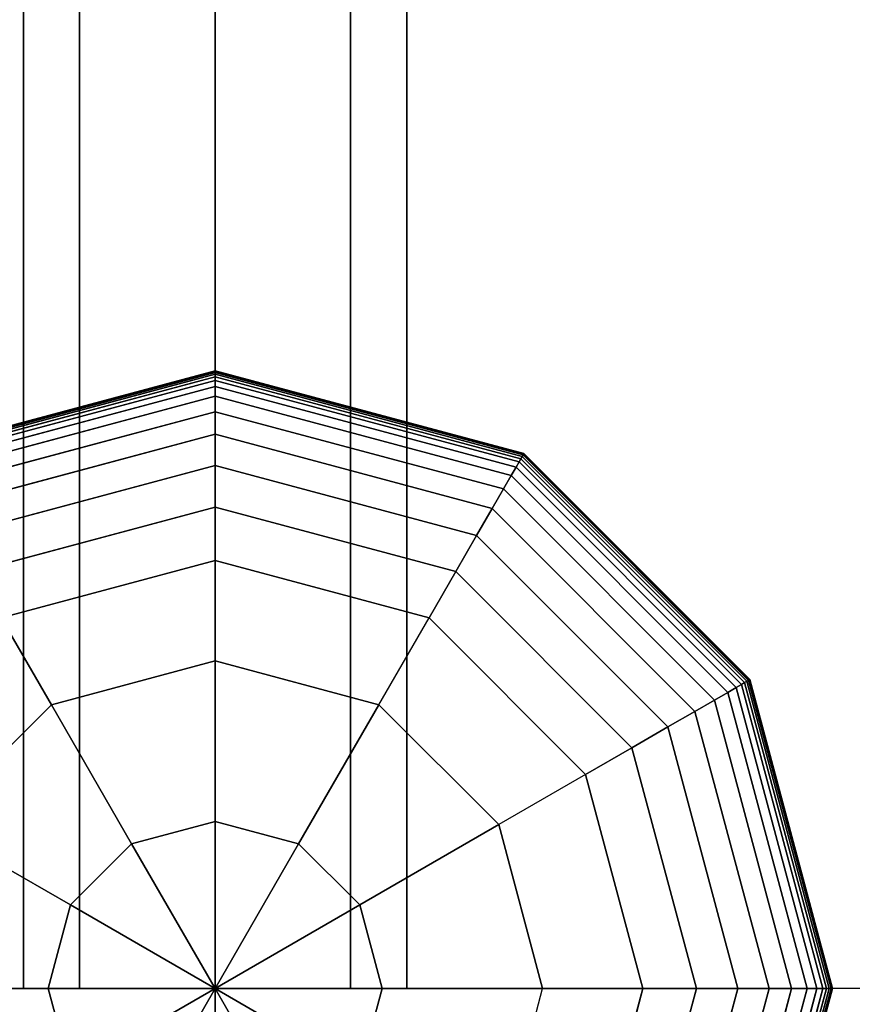
# Model space of a CAD drawing. Extents: x -6913 to 28563, y -18920 to 6235.
# Drawn here: x 3391 to 3521, y -8152 to -7998 of the extents above; entities that cross this region are included whole.
import ezdxf

# ---------------------------------------------------------------- set-up
doc = ezdxf.new("R2010")
doc.units = 0
doc.header["$LTSCALE"] = 350
doc.header["$MEASUREMENT"] = 0
doc.layers.add('LAS CONDES', color=7, linetype='CONTINUOUS')

msp = doc.modelspace()

# ---------------------------------------------------------------- linework, layer by layer
at = {"layer": 'LAS CONDES'}
for p, q in [((3391.62, -7350), (3391.62, -8150)), ((3391.62, -8150), (3391.62, -7350)), ((3400.41, -8150), (3400.41, -7350)), ((3400.41, -7350), (3400.41, -8150)), ((3400.41, -8150), (3400.41, -7350)), ((3400.41, -7350), (3400.41, -8150)), ((3421.62, -8150), (3421.62, -7350)), ((3421.62, -7350), (3421.62, -8150)), ((3421.62, -8150), (3421.62, -7350)), ((3421.62, -7350), (3421.62, -8150)), ((3442.83, -8150), (3442.83, -7350)), ((3442.83, -7350), (3442.83, -8150)), ((3442.83, -8150), (3442.83, -7350)), ((3442.83, -7350), (3442.83, -8150)), ((3451.62, -8150), (3451.62, -7350)), ((3451.62, -7350), (3451.62, -8150)), ((3373.28, -8066.27), (3421.62, -8053.31)), ((3421.62, -8053.31), (3373.28, -8066.27)), ((3373.31, -8066.32), (3421.62, -8053.37)), ((3421.62, -8053.37), (3373.31, -8066.32)), ((3373.31, -8066.32), (3421.62, -8053.37)), ((3421.62, -8053.37), (3373.31, -8066.32)), ((3373.39, -8066.47), (3421.62, -8053.55)), ((3421.62, -8053.55), (3373.39, -8066.47)), ((3373.39, -8066.47), (3421.62, -8053.55)), ((3421.62, -8053.55), (3373.39, -8066.47)), ((3421.62, -8053.31), (3421.62, -8053.37)), ((3421.62, -8053.37), (3421.62, -8053.31)), ((3421.62, -8053.37), (3421.62, -8053.31)), ((3421.62, -8053.31), (3469.96, -8066.27)), ((3469.96, -8066.27), (3421.62, -8053.31)), ((3421.62, -8053.31), (3421.62, -8053.37)), ((3421.62, -8053.37), (3421.62, -8053.55)), ((3421.62, -8053.55), (3421.62, -8053.37)), ((3421.62, -8053.55), (3421.62, -8053.37)), ((3421.62, -8053.37), (3469.94, -8066.32)), ((3469.94, -8066.32), (3421.62, -8053.37)), ((3421.62, -8053.37), (3469.94, -8066.32)), ((3469.94, -8066.32), (3421.62, -8053.37)), ((3421.62, -8053.37), (3421.62, -8053.55)), ((3421.62, -8053.55), (3421.62, -8053.84)), ((3421.62, -8053.84), (3421.62, -8053.55)), ((3421.62, -8053.84), (3421.62, -8053.55)), ((3421.62, -8053.55), (3469.85, -8066.47)), ((3469.85, -8066.47), (3421.62, -8053.55)), ((3421.62, -8053.55), (3469.85, -8066.47)), ((3469.85, -8066.47), (3421.62, -8053.55)), ((3421.62, -8053.55), (3421.62, -8053.84)), ((3373.54, -8066.72), (3421.62, -8053.84)), ((3421.62, -8053.84), (3373.54, -8066.72)), ((3373.54, -8066.72), (3421.62, -8053.84)), ((3421.62, -8053.84), (3373.54, -8066.72)), ((3373.75, -8067.08), (3421.62, -8054.25)), ((3421.62, -8054.25), (3373.75, -8067.08)), ((3373.75, -8067.08), (3421.62, -8054.25)), ((3421.62, -8054.25), (3373.75, -8067.08)), ((3374.03, -8067.57), (3421.62, -8054.82)), ((3421.62, -8054.82), (3374.03, -8067.57)), ((3374.03, -8067.57), (3421.62, -8054.82)), ((3421.62, -8054.82), (3374.03, -8067.57)), ((3421.62, -8053.84), (3421.62, -8054.25)), ((3421.62, -8054.25), (3421.62, -8053.84)), ((3421.62, -8054.25), (3421.62, -8053.84)), ((3421.62, -8053.84), (3469.7, -8066.72)), ((3469.7, -8066.72), (3421.62, -8053.84)), ((3421.62, -8053.84), (3469.7, -8066.72)), ((3469.7, -8066.72), (3421.62, -8053.84)), ((3421.62, -8053.84), (3421.62, -8054.25)), ((3421.62, -8054.25), (3421.62, -8054.82)), ((3421.62, -8054.82), (3421.62, -8054.25)), ((3421.62, -8054.82), (3421.62, -8054.25)), ((3421.62, -8054.25), (3469.5, -8067.08)), ((3469.5, -8067.08), (3421.62, -8054.25)), ((3421.62, -8054.25), (3469.5, -8067.08)), ((3469.5, -8067.08), (3421.62, -8054.25)), ((3421.62, -8054.25), (3421.62, -8054.82)), ((3421.62, -8054.82), (3421.62, -8055.75)), ((3421.62, -8055.75), (3421.62, -8054.82)), ((3421.62, -8055.75), (3421.62, -8054.82)), ((3421.62, -8054.82), (3469.21, -8067.57)), ((3469.21, -8067.57), (3421.62, -8054.82)), ((3421.62, -8054.82), (3469.21, -8067.57)), ((3469.21, -8067.57), (3421.62, -8054.82)), ((3421.62, -8054.82), (3421.62, -8055.75)), ((3374.5, -8068.38), (3421.62, -8055.75)), ((3421.62, -8055.75), (3374.5, -8068.38)), ((3374.5, -8068.38), (3421.62, -8055.75)), ((3421.62, -8055.75), (3374.5, -8068.38)), ((3421.62, -8055.75), (3421.62, -8057.3)), ((3421.62, -8057.3), (3421.62, -8055.75)), ((3421.62, -8057.3), (3421.62, -8055.75)), ((3421.62, -8055.75), (3468.74, -8068.38)), ((3468.74, -8068.38), (3421.62, -8055.75)), ((3421.62, -8055.75), (3468.74, -8068.38)), ((3468.74, -8068.38), (3421.62, -8055.75)), ((3421.62, -8055.75), (3421.62, -8057.3)), ((3375.27, -8069.72), (3421.62, -8057.3)), ((3421.62, -8057.3), (3375.27, -8069.72)), ((3375.27, -8069.72), (3421.62, -8057.3)), ((3421.62, -8057.3), (3375.27, -8069.72)), ((3421.62, -8057.3), (3421.62, -8059.72)), ((3421.62, -8059.72), (3421.62, -8057.3)), ((3421.62, -8059.72), (3421.62, -8057.3)), ((3421.62, -8057.3), (3467.97, -8069.72)), ((3467.97, -8069.72), (3421.62, -8057.3)), ((3421.62, -8057.3), (3467.97, -8069.72)), ((3467.97, -8069.72), (3421.62, -8057.3)), ((3421.62, -8057.3), (3421.62, -8059.72)), ((3376.48, -8071.81), (3421.62, -8059.72)), ((3421.62, -8059.72), (3376.48, -8071.81)), ((3376.48, -8071.81), (3421.62, -8059.72)), ((3421.62, -8059.72), (3376.48, -8071.81)), ((3421.62, -8059.72), (3421.62, -8063.25)), ((3421.62, -8063.25), (3421.62, -8059.72)), ((3421.62, -8063.25), (3421.62, -8059.72)), ((3421.62, -8059.72), (3466.76, -8071.81)), ((3466.76, -8071.81), (3421.62, -8059.72)), ((3421.62, -8059.72), (3466.76, -8071.81)), ((3466.76, -8071.81), (3421.62, -8059.72)), ((3421.62, -8059.72), (3421.62, -8063.25)), ((3378.24, -8074.87), (3421.62, -8063.25)), ((3421.62, -8063.25), (3378.24, -8074.87)), ((3378.24, -8074.87), (3421.62, -8063.25)), ((3421.62, -8063.25), (3378.24, -8074.87)), ((3421.62, -8063.25), (3421.62, -8068.14)), ((3421.62, -8068.14), (3421.62, -8063.25)), ((3421.62, -8068.14), (3421.62, -8063.25)), ((3421.62, -8063.25), (3465, -8074.87)), ((3465, -8074.87), (3421.62, -8063.25)), ((3421.62, -8063.25), (3465, -8074.87)), ((3465, -8074.87), (3421.62, -8063.25)), ((3421.62, -8063.25), (3421.62, -8068.14)), ((3469.21, -8067.57), (3468.74, -8068.38)), ((3468.74, -8068.38), (3469.21, -8067.57)), ((3468.74, -8068.38), (3469.21, -8067.57)), ((3469.21, -8067.57), (3468.74, -8068.38)), ((3469.5, -8067.08), (3469.21, -8067.57)), ((3469.21, -8067.57), (3469.5, -8067.08)), ((3469.21, -8067.57), (3469.5, -8067.08)), ((3469.5, -8067.08), (3469.21, -8067.57)), ((3469.21, -8067.57), (3504.05, -8102.41)), ((3504.05, -8102.41), (3469.21, -8067.57)), ((3469.21, -8067.57), (3504.05, -8102.41)), ((3504.05, -8102.41), (3469.21, -8067.57)), ((3469.7, -8066.72), (3469.5, -8067.08)), ((3469.5, -8067.08), (3469.7, -8066.72)), ((3469.5, -8067.08), (3469.7, -8066.72)), ((3469.7, -8066.72), (3469.5, -8067.08)), ((3469.5, -8067.08), (3504.54, -8102.12)), ((3504.54, -8102.12), (3469.5, -8067.08)), ((3469.5, -8067.08), (3504.54, -8102.12)), ((3504.54, -8102.12), (3469.5, -8067.08)), ((3469.85, -8066.47), (3469.7, -8066.72)), ((3469.7, -8066.72), (3469.85, -8066.47)), ((3469.7, -8066.72), (3469.85, -8066.47)), ((3469.85, -8066.47), (3469.7, -8066.72)), ((3469.7, -8066.72), (3504.9, -8101.92)), ((3504.9, -8101.92), (3469.7, -8066.72)), ((3469.7, -8066.72), (3504.9, -8101.92)), ((3504.9, -8101.92), (3469.7, -8066.72)), ((3469.94, -8066.32), (3469.85, -8066.47)), ((3469.85, -8066.47), (3469.94, -8066.32)), ((3469.85, -8066.47), (3469.94, -8066.32)), ((3469.94, -8066.32), (3469.85, -8066.47)), ((3469.85, -8066.47), (3505.15, -8101.77)), ((3505.15, -8101.77), (3469.85, -8066.47)), ((3469.85, -8066.47), (3505.15, -8101.77)), ((3505.15, -8101.77), (3469.85, -8066.47)), ((3469.96, -8066.27), (3469.94, -8066.32)), ((3469.94, -8066.32), (3469.96, -8066.27)), ((3469.94, -8066.32), (3469.96, -8066.27)), ((3469.96, -8066.27), (3469.94, -8066.32)), ((3469.94, -8066.32), (3505.3, -8101.69)), ((3505.3, -8101.69), (3469.94, -8066.32)), ((3469.94, -8066.32), (3505.3, -8101.69)), ((3505.3, -8101.69), (3469.94, -8066.32)), ((3469.96, -8066.27), (3505.35, -8101.66)), ((3505.35, -8101.66), (3469.96, -8066.27)), ((3380.69, -8079.1), (3421.62, -8068.14)), ((3421.62, -8068.14), (3380.69, -8079.1)), ((3380.69, -8079.1), (3421.62, -8068.14)), ((3421.62, -8068.14), (3380.69, -8079.1)), ((3421.62, -8068.14), (3421.62, -8074.64)), ((3421.62, -8074.64), (3421.62, -8068.14)), ((3421.62, -8074.64), (3421.62, -8068.14)), ((3421.62, -8068.14), (3462.55, -8079.1)), ((3462.55, -8079.1), (3421.62, -8068.14)), ((3421.62, -8068.14), (3462.55, -8079.1)), ((3462.55, -8079.1), (3421.62, -8068.14)), ((3421.62, -8068.14), (3421.62, -8074.64)), ((3468.74, -8068.38), (3467.97, -8069.72)), ((3467.97, -8069.72), (3468.74, -8068.38)), ((3467.97, -8069.72), (3468.74, -8068.38)), ((3468.74, -8068.38), (3467.97, -8069.72)), ((3468.74, -8068.38), (3503.24, -8102.88)), ((3503.24, -8102.88), (3468.74, -8068.38)), ((3468.74, -8068.38), (3503.24, -8102.88)), ((3503.24, -8102.88), (3468.74, -8068.38)), ((3467.97, -8069.72), (3466.76, -8071.81)), ((3466.76, -8071.81), (3467.97, -8069.72)), ((3466.76, -8071.81), (3467.97, -8069.72)), ((3467.97, -8069.72), (3466.76, -8071.81)), ((3467.97, -8069.72), (3501.9, -8103.65)), ((3501.9, -8103.65), (3467.97, -8069.72)), ((3467.97, -8069.72), (3501.9, -8103.65)), ((3501.9, -8103.65), (3467.97, -8069.72)), ((3466.76, -8071.81), (3465, -8074.87)), ((3465, -8074.87), (3466.76, -8071.81)), ((3465, -8074.87), (3466.76, -8071.81)), ((3466.76, -8071.81), (3465, -8074.87)), ((3466.76, -8071.81), (3499.81, -8104.86)), ((3499.81, -8104.86), (3466.76, -8071.81)), ((3466.76, -8071.81), (3499.81, -8104.86)), ((3499.81, -8104.86), (3466.76, -8071.81)), ((3383.94, -8084.73), (3421.62, -8074.64)), ((3421.62, -8074.64), (3383.94, -8084.73)), ((3383.94, -8084.73), (3421.62, -8074.64)), ((3421.62, -8074.64), (3383.94, -8084.73)), ((3421.62, -8074.64), (3421.62, -8083)), ((3421.62, -8083), (3421.62, -8074.64)), ((3421.62, -8083), (3421.62, -8074.64)), ((3421.62, -8074.64), (3459.3, -8084.73)), ((3459.3, -8084.73), (3421.62, -8074.64)), ((3421.62, -8074.64), (3459.3, -8084.73)), ((3459.3, -8084.73), (3421.62, -8074.64)), ((3421.62, -8074.64), (3421.62, -8083)), ((3465, -8074.87), (3462.55, -8079.1)), ((3462.55, -8079.1), (3465, -8074.87)), ((3462.55, -8079.1), (3465, -8074.87)), ((3465, -8074.87), (3462.55, -8079.1)), ((3465, -8074.87), (3496.75, -8106.62)), ((3496.75, -8106.62), (3465, -8074.87)), ((3465, -8074.87), (3496.75, -8106.62)), ((3496.75, -8106.62), (3465, -8074.87)), ((3462.55, -8079.1), (3459.3, -8084.73)), ((3459.3, -8084.73), (3462.55, -8079.1)), ((3459.3, -8084.73), (3462.55, -8079.1)), ((3462.55, -8079.1), (3459.3, -8084.73)), ((3462.55, -8079.1), (3492.52, -8109.07)), ((3492.52, -8109.07), (3462.55, -8079.1)), ((3462.55, -8079.1), (3492.52, -8109.07)), ((3492.52, -8109.07), (3462.55, -8079.1)), ((3421.62, -8083), (3388.12, -8091.98)), ((3388.12, -8091.98), (3421.62, -8083)), ((3421.62, -8083), (3388.12, -8091.98)), ((3455.12, -8091.98), (3421.62, -8083)), ((3421.62, -8083), (3455.12, -8091.98)), ((3455.12, -8091.98), (3421.62, -8083)), ((3421.62, -8083), (3421.62, -8098.72)), ((3421.62, -8098.72), (3421.62, -8083)), ((3459.3, -8084.73), (3455.12, -8091.98)), ((3455.12, -8091.98), (3459.3, -8084.73)), ((3455.12, -8091.98), (3459.3, -8084.73)), ((3459.3, -8084.73), (3455.12, -8091.98)), ((3459.3, -8084.73), (3486.89, -8112.32)), ((3486.89, -8112.32), (3459.3, -8084.73)), ((3459.3, -8084.73), (3486.89, -8112.32)), ((3486.89, -8112.32), (3459.3, -8084.73)), ((3395.98, -8105.59), (3388.12, -8091.98)), ((3388.12, -8091.98), (3395.98, -8105.59)), ((3447.26, -8105.59), (3455.12, -8091.98)), ((3447.26, -8105.59), (3455.12, -8091.98)), ((3479.64, -8116.5), (3455.12, -8091.98)), ((3455.12, -8091.98), (3479.64, -8116.5)), ((3455.12, -8091.98), (3479.64, -8116.5)), ((3421.62, -8098.72), (3395.98, -8105.59)), ((3395.98, -8105.59), (3421.62, -8098.72)), ((3447.26, -8105.59), (3421.62, -8098.72)), ((3421.62, -8098.72), (3421.62, -8123.86)), ((3421.62, -8098.72), (3447.26, -8105.59)), ((3421.62, -8123.86), (3421.62, -8098.72)), ((3503.24, -8102.88), (3501.9, -8103.65)), ((3501.9, -8103.65), (3503.24, -8102.88)), ((3501.9, -8103.65), (3503.24, -8102.88)), ((3503.24, -8102.88), (3501.9, -8103.65)), ((3504.05, -8102.41), (3503.24, -8102.88)), ((3503.24, -8102.88), (3504.05, -8102.41)), ((3503.24, -8102.88), (3504.05, -8102.41)), ((3504.05, -8102.41), (3503.24, -8102.88)), ((3503.24, -8102.88), (3515.87, -8150)), ((3515.87, -8150), (3503.24, -8102.88)), ((3503.24, -8102.88), (3515.87, -8150)), ((3515.87, -8150), (3503.24, -8102.88)), ((3504.54, -8102.12), (3504.05, -8102.41)), ((3504.05, -8102.41), (3504.54, -8102.12)), ((3504.05, -8102.41), (3504.54, -8102.12)), ((3504.54, -8102.12), (3504.05, -8102.41)), ((3504.05, -8102.41), (3516.8, -8150)), ((3516.8, -8150), (3504.05, -8102.41)), ((3504.05, -8102.41), (3516.8, -8150)), ((3516.8, -8150), (3504.05, -8102.41)), ((3504.9, -8101.92), (3504.54, -8102.12)), ((3504.54, -8102.12), (3504.9, -8101.92)), ((3504.54, -8102.12), (3504.9, -8101.92)), ((3504.9, -8101.92), (3504.54, -8102.12)), ((3504.54, -8102.12), (3517.37, -8150)), ((3517.37, -8150), (3504.54, -8102.12)), ((3504.54, -8102.12), (3517.37, -8150)), ((3517.37, -8150), (3504.54, -8102.12)), ((3505.15, -8101.77), (3504.9, -8101.92)), ((3504.9, -8101.92), (3505.15, -8101.77)), ((3504.9, -8101.92), (3505.15, -8101.77)), ((3505.15, -8101.77), (3504.9, -8101.92)), ((3504.9, -8101.92), (3517.78, -8150)), ((3517.78, -8150), (3504.9, -8101.92)), ((3504.9, -8101.92), (3517.78, -8150)), ((3517.78, -8150), (3504.9, -8101.92)), ((3505.3, -8101.69), (3505.15, -8101.77)), ((3505.15, -8101.77), (3505.3, -8101.69)), ((3505.15, -8101.77), (3505.3, -8101.69)), ((3505.3, -8101.69), (3505.15, -8101.77)), ((3505.15, -8101.77), (3518.07, -8150)), ((3518.07, -8150), (3505.15, -8101.77)), ((3505.15, -8101.77), (3518.07, -8150)), ((3518.07, -8150), (3505.15, -8101.77)), ((3505.35, -8101.66), (3505.3, -8101.69)), ((3505.3, -8101.69), (3505.35, -8101.66)), ((3505.3, -8101.69), (3505.35, -8101.66)), ((3505.35, -8101.66), (3505.3, -8101.69)), ((3505.3, -8101.69), (3518.25, -8150)), ((3518.25, -8150), (3505.3, -8101.69)), ((3505.3, -8101.69), (3518.25, -8150)), ((3518.25, -8150), (3505.3, -8101.69)), ((3505.35, -8101.66), (3518.31, -8150)), ((3518.31, -8150), (3505.35, -8101.66)), ((3501.9, -8103.65), (3499.81, -8104.86)), ((3499.81, -8104.86), (3501.9, -8103.65)), ((3499.81, -8104.86), (3501.9, -8103.65)), ((3501.9, -8103.65), (3499.81, -8104.86)), ((3501.9, -8103.65), (3514.32, -8150)), ((3514.32, -8150), (3501.9, -8103.65)), ((3501.9, -8103.65), (3514.32, -8150)), ((3514.32, -8150), (3501.9, -8103.65)), ((3377.21, -8124.36), (3395.98, -8105.59)), ((3395.98, -8105.59), (3377.21, -8124.36)), ((3408.55, -8127.36), (3395.98, -8105.59)), ((3395.98, -8105.59), (3408.55, -8127.36)), ((3434.69, -8127.36), (3447.26, -8105.59)), ((3447.26, -8105.59), (3434.69, -8127.36)), ((3466.03, -8124.36), (3447.26, -8105.59)), ((3466.03, -8124.36), (3447.26, -8105.59)), ((3499.81, -8104.86), (3496.75, -8106.62)), ((3496.75, -8106.62), (3499.81, -8104.86)), ((3496.75, -8106.62), (3499.81, -8104.86)), ((3499.81, -8104.86), (3496.75, -8106.62)), ((3499.81, -8104.86), (3511.9, -8150)), ((3511.9, -8150), (3499.81, -8104.86)), ((3499.81, -8104.86), (3511.9, -8150)), ((3511.9, -8150), (3499.81, -8104.86)), ((3496.75, -8106.62), (3492.52, -8109.07)), ((3492.52, -8109.07), (3496.75, -8106.62)), ((3492.52, -8109.07), (3496.75, -8106.62)), ((3496.75, -8106.62), (3492.52, -8109.07)), ((3496.75, -8106.62), (3508.37, -8150)), ((3508.37, -8150), (3496.75, -8106.62)), ((3496.75, -8106.62), (3508.37, -8150)), ((3508.37, -8150), (3496.75, -8106.62)), ((3492.52, -8109.07), (3486.89, -8112.32)), ((3486.89, -8112.32), (3492.52, -8109.07)), ((3486.89, -8112.32), (3492.52, -8109.07)), ((3492.52, -8109.07), (3486.89, -8112.32)), ((3492.52, -8109.07), (3503.48, -8150)), ((3503.48, -8150), (3492.52, -8109.07)), ((3492.52, -8109.07), (3503.48, -8150)), ((3503.48, -8150), (3492.52, -8109.07)), ((3486.89, -8112.32), (3479.64, -8116.5)), ((3479.64, -8116.5), (3486.89, -8112.32)), ((3479.64, -8116.5), (3486.89, -8112.32)), ((3486.89, -8112.32), (3479.64, -8116.5)), ((3486.89, -8112.32), (3496.98, -8150)), ((3496.98, -8150), (3486.89, -8112.32)), ((3486.89, -8112.32), (3496.98, -8150)), ((3496.98, -8150), (3486.89, -8112.32)), ((3479.64, -8116.5), (3466.03, -8124.36)), ((3479.64, -8116.5), (3466.03, -8124.36)), ((3488.62, -8150), (3479.64, -8116.5)), ((3479.64, -8116.5), (3488.62, -8150)), ((3488.62, -8150), (3479.64, -8116.5)), ((3398.98, -8136.93), (3377.21, -8124.36)), ((3377.21, -8124.36), (3398.98, -8136.93)), ((3421.62, -8123.86), (3408.55, -8127.36)), ((3408.55, -8127.36), (3421.62, -8123.86)), ((3421.62, -8123.86), (3434.69, -8127.36)), ((3434.69, -8127.36), (3421.62, -8123.86)), ((3421.62, -8123.86), (3421.62, -8150)), ((3421.62, -8150), (3421.62, -8123.86)), ((3444.26, -8136.93), (3466.03, -8124.36)), ((3466.03, -8124.36), (3444.26, -8136.93)), ((3472.9, -8150), (3466.03, -8124.36)), ((3466.03, -8124.36), (3472.9, -8150)), ((3398.98, -8136.93), (3408.55, -8127.36)), ((3408.55, -8127.36), (3398.98, -8136.93)), ((3408.55, -8127.36), (3421.62, -8150)), ((3421.62, -8150), (3408.55, -8127.36)), ((3421.62, -8150), (3434.69, -8127.36)), ((3434.69, -8127.36), (3421.62, -8150)), ((3434.69, -8127.36), (3444.26, -8136.93)), ((3444.26, -8136.93), (3434.69, -8127.36)), ((3395.48, -8150), (3398.98, -8136.93)), ((3398.98, -8136.93), (3395.48, -8150)), ((3398.98, -8136.93), (3421.62, -8150)), ((3421.62, -8150), (3398.98, -8136.93)), ((3421.62, -8150), (3444.26, -8136.93)), ((3444.26, -8136.93), (3421.62, -8150)), ((3447.76, -8150), (3444.26, -8136.93)), ((3444.26, -8136.93), (3447.76, -8150)), ((3395.48, -8150), (3370.34, -8150)), ((3370.34, -8150), (3395.48, -8150)), ((3391.62, -8150), (3400.41, -8150)), ((3400.41, -8150), (3391.62, -8150)), ((3398.98, -8163.07), (3395.48, -8150)), ((3421.62, -8150), (3395.48, -8150)), ((3395.48, -8150), (3398.98, -8163.07)), ((3395.48, -8150), (3421.62, -8150)), ((3421.62, -8150), (3398.98, -8163.07)), ((3398.98, -8163.07), (3421.62, -8150)), ((3400.41, -8150), (3421.62, -8150)), ((3421.62, -8150), (3400.41, -8150)), ((3421.62, -8150), (3408.55, -8172.64)), ((3408.55, -8172.64), (3421.62, -8150)), ((3682.08, -8150), (3421.62, -8150)), ((3682.08, -8150), (3421.62, -8150)), ((3682.08, -8150), (3421.62, -8150)), ((3421.62, -8150), (3421.62, -8176.14)), ((3434.69, -8172.64), (3421.62, -8150)), ((3421.62, -8150), (3421.62, -8150)), ((3421.62, -8176.14), (3421.62, -8150)), ((3421.62, -8150), (3421.62, -8150)), ((3421.62, -8150), (3444.26, -8163.07)), ((3447.76, -8150), (3421.62, -8150)), ((3421.62, -8150), (3421.62, -8150)), ((3421.62, -8150), (3434.69, -8172.64)), ((3444.26, -8163.07), (3421.62, -8150)), ((3421.62, -8150), (3421.62, -8150)), ((3421.62, -8150), (3421.62, -8150)), ((3421.62, -8150), (3421.62, -8150)), ((3421.62, -8150), (3447.76, -8150)), ((3421.62, -8150), (3421.62, -8150)), ((3421.62, -8150), (3421.62, -8150)), ((3421.62, -8150), (3421.62, -8150)), ((3421.62, -8150), (3421.62, -8150)), ((3421.62, -8150), (3421.62, -8150)), ((3421.62, -8150), (3421.62, -8150)), ((3421.62, -8150), (3442.83, -8150)), ((3442.83, -8150), (3421.62, -8150)), ((3442.83, -8150), (3451.62, -8150)), ((3451.62, -8150), (3442.83, -8150)), ((3447.76, -8150), (3444.26, -8163.07)), ((3444.26, -8163.07), (3447.76, -8150)), ((3472.9, -8150), (3447.76, -8150)), ((3447.76, -8150), (3472.9, -8150)), ((3466.03, -8175.64), (3472.9, -8150)), ((3466.03, -8175.64), (3472.9, -8150)), ((3472.9, -8150), (3488.62, -8150)), ((3472.9, -8150), (3488.62, -8150)), ((3479.64, -8183.5), (3488.62, -8150)), ((3488.62, -8150), (3479.64, -8183.5)), ((3488.62, -8150), (3479.64, -8183.5)), ((3496.98, -8150), (3486.89, -8187.68)), ((3486.89, -8187.68), (3496.98, -8150)), ((3496.98, -8150), (3486.89, -8187.68)), ((3486.89, -8187.68), (3496.98, -8150)), ((3496.98, -8150), (3488.62, -8150)), ((3488.62, -8150), (3496.98, -8150)), ((3488.62, -8150), (3496.98, -8150)), ((3496.98, -8150), (3488.62, -8150)), ((3503.48, -8150), (3492.52, -8190.93)), ((3492.52, -8190.93), (3503.48, -8150)), ((3503.48, -8150), (3492.52, -8190.93)), ((3492.52, -8190.93), (3503.48, -8150)), ((3508.37, -8150), (3496.75, -8193.38)), ((3496.75, -8193.38), (3508.37, -8150)), ((3508.37, -8150), (3496.75, -8193.38)), ((3496.75, -8193.38), (3508.37, -8150)), ((3503.48, -8150), (3496.98, -8150)), ((3496.98, -8150), (3503.48, -8150)), ((3496.98, -8150), (3503.48, -8150)), ((3503.48, -8150), (3496.98, -8150)), ((3511.9, -8150), (3499.81, -8195.14)), ((3499.81, -8195.14), (3511.9, -8150)), ((3511.9, -8150), (3499.81, -8195.14)), ((3499.81, -8195.14), (3511.9, -8150)), ((3514.32, -8150), (3501.9, -8196.35)), ((3501.9, -8196.35), (3514.32, -8150)), ((3514.32, -8150), (3501.9, -8196.35)), ((3501.9, -8196.35), (3514.32, -8150)), ((3515.87, -8150), (3503.24, -8197.12)), ((3503.24, -8197.12), (3515.87, -8150)), ((3515.87, -8150), (3503.24, -8197.12)), ((3503.24, -8197.12), (3515.87, -8150)), ((3508.37, -8150), (3503.48, -8150)), ((3503.48, -8150), (3508.37, -8150)), ((3503.48, -8150), (3508.37, -8150)), ((3508.37, -8150), (3503.48, -8150)), ((3516.8, -8150), (3504.05, -8197.59)), ((3504.05, -8197.59), (3516.8, -8150)), ((3516.8, -8150), (3504.05, -8197.59)), ((3504.05, -8197.59), (3516.8, -8150)), ((3517.37, -8150), (3504.54, -8197.87)), ((3504.54, -8197.87), (3517.37, -8150)), ((3517.37, -8150), (3504.54, -8197.87)), ((3504.54, -8197.87), (3517.37, -8150)), ((3517.78, -8150), (3504.9, -8198.08)), ((3504.9, -8198.08), (3517.78, -8150)), ((3517.78, -8150), (3504.9, -8198.08)), ((3504.9, -8198.08), (3517.78, -8150)), ((3518.07, -8150), (3505.15, -8198.23)), ((3505.15, -8198.23), (3518.07, -8150)), ((3518.07, -8150), (3505.15, -8198.23)), ((3505.15, -8198.23), (3518.07, -8150)), ((3518.25, -8150), (3505.3, -8198.31)), ((3505.3, -8198.31), (3518.25, -8150)), ((3518.25, -8150), (3505.3, -8198.31)), ((3505.3, -8198.31), (3518.25, -8150)), ((3518.31, -8150), (3505.35, -8198.34)), ((3505.35, -8198.34), (3518.31, -8150)), ((3511.9, -8150), (3508.37, -8150)), ((3508.37, -8150), (3511.9, -8150)), ((3508.37, -8150), (3511.9, -8150)), ((3511.9, -8150), (3508.37, -8150)), ((3514.32, -8150), (3511.9, -8150)), ((3511.9, -8150), (3514.32, -8150)), ((3511.9, -8150), (3514.32, -8150)), ((3514.32, -8150), (3511.9, -8150)), ((3515.87, -8150), (3514.32, -8150)), ((3514.32, -8150), (3515.87, -8150)), ((3514.32, -8150), (3515.87, -8150)), ((3515.87, -8150), (3514.32, -8150)), ((3516.8, -8150), (3515.87, -8150)), ((3515.87, -8150), (3516.8, -8150)), ((3515.87, -8150), (3516.8, -8150)), ((3516.8, -8150), (3515.87, -8150)), ((3517.37, -8150), (3516.8, -8150)), ((3516.8, -8150), (3517.37, -8150)), ((3516.8, -8150), (3517.37, -8150)), ((3517.37, -8150), (3516.8, -8150)), ((3517.78, -8150), (3517.37, -8150)), ((3517.37, -8150), (3517.78, -8150)), ((3517.37, -8150), (3517.78, -8150)), ((3517.78, -8150), (3517.37, -8150)), ((3518.07, -8150), (3517.78, -8150)), ((3517.78, -8150), (3518.07, -8150)), ((3517.78, -8150), (3518.07, -8150)), ((3518.07, -8150), (3517.78, -8150)), ((3518.25, -8150), (3518.07, -8150)), ((3518.07, -8150), (3518.25, -8150)), ((3518.07, -8150), (3518.25, -8150)), ((3518.25, -8150), (3518.07, -8150)), ((3518.31, -8150), (3518.25, -8150)), ((3518.25, -8150), (3518.31, -8150)), ((3518.25, -8150), (3518.31, -8150)), ((3518.31, -8150), (3518.25, -8150))]:
    msp.add_line(p, q, dxfattribs=at)

# ---------------------------------------------------------------- meshes
mesh = msp.add_polymesh((4, 9), dxfattribs=at)
for k, corner in enumerate([(3469.5, -8067.08), (3469.7, -8066.72), (3469.85, -8066.47), (3469.94, -8066.32), (3469.96, -8066.27), (3469.94, -8066.32), (3469.85, -8066.47), (3469.7, -8066.72), (3469.5, -8067.08), (3421.62, -8054.25), (3421.62, -8053.84), (3421.62, -8053.55), (3421.62, -8053.37), (3421.62, -8053.31), (3421.62, -8053.37), (3421.62, -8053.55), (3421.62, -8053.84), (3421.62, -8054.25), (3373.75, -8067.08), (3373.54, -8066.72), (3373.39, -8066.47), (3373.31, -8066.32), (3373.28, -8066.27), (3373.31, -8066.32), (3373.39, -8066.47), (3373.54, -8066.72), (3373.75, -8067.08), (3338.7, -8102.12), (3338.34, -8101.92), (3338.09, -8101.77), (3337.94, -8101.69), (3337.89, -8101.66), (3337.94, -8101.69), (3338.09, -8101.77), (3338.34, -8101.92), (3338.7, -8102.12)]):
    mesh.set_mesh_vertex(divmod(k, 9), corner)
mesh = msp.add_polymesh((4, 9), dxfattribs=at)
for k, corner in enumerate([(3469.5, -8067.08), (3469.7, -8066.72), (3469.85, -8066.47), (3469.94, -8066.32), (3469.96, -8066.27), (3469.94, -8066.32), (3469.85, -8066.47), (3469.7, -8066.72), (3469.5, -8067.08), (3421.62, -8054.25), (3421.62, -8053.84), (3421.62, -8053.55), (3421.62, -8053.37), (3421.62, -8053.31), (3421.62, -8053.37), (3421.62, -8053.55), (3421.62, -8053.84), (3421.62, -8054.25), (3373.75, -8067.08), (3373.54, -8066.72), (3373.39, -8066.47), (3373.31, -8066.32), (3373.28, -8066.27), (3373.31, -8066.32), (3373.39, -8066.47), (3373.54, -8066.72), (3373.75, -8067.08), (3338.7, -8102.12), (3338.34, -8101.92), (3338.09, -8101.77), (3337.94, -8101.69), (3337.89, -8101.66), (3337.94, -8101.69), (3338.09, -8101.77), (3338.34, -8101.92), (3338.7, -8102.12)]):
    mesh.set_mesh_vertex(divmod(k, 9), corner)
mesh = msp.add_polymesh((4, 9), dxfattribs=at)
for k, corner in enumerate([(3455.12, -8091.98), (3459.3, -8084.73), (3462.55, -8079.1), (3465, -8074.87), (3466.76, -8071.81), (3467.97, -8069.72), (3468.74, -8068.38), (3469.21, -8067.57), (3469.5, -8067.08), (3421.62, -8083), (3421.62, -8074.64), (3421.62, -8068.14), (3421.62, -8063.25), (3421.62, -8059.72), (3421.62, -8057.3), (3421.62, -8055.75), (3421.62, -8054.82), (3421.62, -8054.25), (3388.12, -8091.98), (3383.94, -8084.73), (3380.69, -8079.1), (3378.24, -8074.87), (3376.48, -8071.81), (3375.27, -8069.72), (3374.5, -8068.38), (3374.03, -8067.57), (3373.75, -8067.08), (3363.6, -8116.5), (3356.36, -8112.32), (3350.72, -8109.07), (3346.49, -8106.62), (3343.43, -8104.86), (3341.34, -8103.65), (3340, -8102.88), (3339.19, -8102.41), (3338.7, -8102.12)]):
    mesh.set_mesh_vertex(divmod(k, 9), corner)
mesh = msp.add_polymesh((4, 9), dxfattribs=at)
for k, corner in enumerate([(3469.5, -8067.08), (3469.21, -8067.57), (3468.74, -8068.38), (3467.97, -8069.72), (3466.76, -8071.81), (3465, -8074.87), (3462.55, -8079.1), (3459.3, -8084.73), (3455.12, -8091.98), (3421.62, -8054.25), (3421.62, -8054.82), (3421.62, -8055.75), (3421.62, -8057.3), (3421.62, -8059.72), (3421.62, -8063.25), (3421.62, -8068.14), (3421.62, -8074.64), (3421.62, -8083), (3373.75, -8067.08), (3374.03, -8067.57), (3374.5, -8068.38), (3375.27, -8069.72), (3376.48, -8071.81), (3378.24, -8074.87), (3380.69, -8079.1), (3383.94, -8084.73), (3388.12, -8091.98), (3338.7, -8102.12), (3339.19, -8102.41), (3340, -8102.88), (3341.34, -8103.65), (3343.43, -8104.86), (3346.49, -8106.62), (3350.72, -8109.07), (3356.36, -8112.32), (3363.6, -8116.5)]):
    mesh.set_mesh_vertex(divmod(k, 9), corner)
mesh = msp.add_polymesh((4, 9), dxfattribs=at)
for k, corner in enumerate([(3455.12, -8091.98), (3459.3, -8084.73), (3462.55, -8079.1), (3465, -8074.87), (3466.76, -8071.81), (3467.97, -8069.72), (3468.74, -8068.38), (3469.21, -8067.57), (3469.5, -8067.08), (3421.62, -8083), (3421.62, -8074.64), (3421.62, -8068.14), (3421.62, -8063.25), (3421.62, -8059.72), (3421.62, -8057.3), (3421.62, -8055.75), (3421.62, -8054.82), (3421.62, -8054.25), (3388.12, -8091.98), (3383.94, -8084.73), (3380.69, -8079.1), (3378.24, -8074.87), (3376.48, -8071.81), (3375.27, -8069.72), (3374.5, -8068.38), (3374.03, -8067.57), (3373.75, -8067.08), (3363.6, -8116.5), (3356.36, -8112.32), (3350.72, -8109.07), (3346.49, -8106.62), (3343.43, -8104.86), (3341.34, -8103.65), (3340, -8102.88), (3339.19, -8102.41), (3338.7, -8102.12)]):
    mesh.set_mesh_vertex(divmod(k, 9), corner)
mesh = msp.add_polymesh((4, 9), dxfattribs=at)
for k, corner in enumerate([(3469.5, -8067.08), (3469.21, -8067.57), (3468.74, -8068.38), (3467.97, -8069.72), (3466.76, -8071.81), (3465, -8074.87), (3462.55, -8079.1), (3459.3, -8084.73), (3455.12, -8091.98), (3421.62, -8054.25), (3421.62, -8054.82), (3421.62, -8055.75), (3421.62, -8057.3), (3421.62, -8059.72), (3421.62, -8063.25), (3421.62, -8068.14), (3421.62, -8074.64), (3421.62, -8083), (3373.75, -8067.08), (3374.03, -8067.57), (3374.5, -8068.38), (3375.27, -8069.72), (3376.48, -8071.81), (3378.24, -8074.87), (3380.69, -8079.1), (3383.94, -8084.73), (3388.12, -8091.98), (3338.7, -8102.12), (3339.19, -8102.41), (3340, -8102.88), (3341.34, -8103.65), (3343.43, -8104.86), (3346.49, -8106.62), (3350.72, -8109.07), (3356.36, -8112.32), (3363.6, -8116.5)]):
    mesh.set_mesh_vertex(divmod(k, 9), corner)
mesh = msp.add_polymesh((9, 9), dxfattribs=at)
for k, corner in enumerate([(3325.87, -8150), (3325.46, -8150), (3325.17, -8150), (3324.99, -8150), (3324.93, -8150), (3324.99, -8150), (3325.17, -8150), (3325.46, -8150), (3325.87, -8150), (3338.7, -8197.87), (3338.34, -8198.08), (3338.09, -8198.23), (3337.94, -8198.31), (3337.89, -8198.34), (3337.94, -8198.31), (3338.09, -8198.23), (3338.34, -8198.08), (3338.7, -8197.87), (3373.75, -8232.92), (3373.54, -8233.28), (3373.39, -8233.53), (3373.31, -8233.68), (3373.28, -8233.73), (3373.31, -8233.68), (3373.39, -8233.53), (3373.54, -8233.28), (3373.75, -8232.92), (3421.62, -8245.75), (3421.62, -8246.16), (3421.62, -8246.45), (3421.62, -8246.63), (3421.62, -8246.69), (3421.62, -8246.63), (3421.62, -8246.45), (3421.62, -8246.16), (3421.62, -8245.75), (3469.5, -8232.92), (3469.7, -8233.28), (3469.85, -8233.53), (3469.94, -8233.68), (3469.96, -8233.73), (3469.94, -8233.68), (3469.85, -8233.53), (3469.7, -8233.28), (3469.5, -8232.92), (3504.54, -8197.87), (3504.9, -8198.08), (3505.15, -8198.23), (3505.3, -8198.31), (3505.35, -8198.34), (3505.3, -8198.31), (3505.15, -8198.23), (3504.9, -8198.08), (3504.54, -8197.87), (3517.37, -8150), (3517.78, -8150), (3518.07, -8150), (3518.25, -8150), (3518.31, -8150), (3518.25, -8150), (3518.07, -8150), (3517.78, -8150), (3517.37, -8150), (3504.54, -8102.12), (3504.9, -8101.92), (3505.15, -8101.77), (3505.3, -8101.69), (3505.35, -8101.66), (3505.3, -8101.69), (3505.15, -8101.77), (3504.9, -8101.92), (3504.54, -8102.12), (3469.5, -8067.08), (3469.7, -8066.72), (3469.85, -8066.47), (3469.94, -8066.32), (3469.96, -8066.27), (3469.94, -8066.32), (3469.85, -8066.47), (3469.7, -8066.72), (3469.5, -8067.08)]):
    mesh.set_mesh_vertex(divmod(k, 9), corner)
mesh = msp.add_polymesh((9, 9), dxfattribs=at)
for k, corner in enumerate([(3325.87, -8150), (3325.46, -8150), (3325.17, -8150), (3324.99, -8150), (3324.93, -8150), (3324.99, -8150), (3325.17, -8150), (3325.46, -8150), (3325.87, -8150), (3338.7, -8197.87), (3338.34, -8198.08), (3338.09, -8198.23), (3337.94, -8198.31), (3337.89, -8198.34), (3337.94, -8198.31), (3338.09, -8198.23), (3338.34, -8198.08), (3338.7, -8197.87), (3373.75, -8232.92), (3373.54, -8233.28), (3373.39, -8233.53), (3373.31, -8233.68), (3373.28, -8233.73), (3373.31, -8233.68), (3373.39, -8233.53), (3373.54, -8233.28), (3373.75, -8232.92), (3421.62, -8245.75), (3421.62, -8246.16), (3421.62, -8246.45), (3421.62, -8246.63), (3421.62, -8246.69), (3421.62, -8246.63), (3421.62, -8246.45), (3421.62, -8246.16), (3421.62, -8245.75), (3469.5, -8232.92), (3469.7, -8233.28), (3469.85, -8233.53), (3469.94, -8233.68), (3469.96, -8233.73), (3469.94, -8233.68), (3469.85, -8233.53), (3469.7, -8233.28), (3469.5, -8232.92), (3504.54, -8197.87), (3504.9, -8198.08), (3505.15, -8198.23), (3505.3, -8198.31), (3505.35, -8198.34), (3505.3, -8198.31), (3505.15, -8198.23), (3504.9, -8198.08), (3504.54, -8197.87), (3517.37, -8150), (3517.78, -8150), (3518.07, -8150), (3518.25, -8150), (3518.31, -8150), (3518.25, -8150), (3518.07, -8150), (3517.78, -8150), (3517.37, -8150), (3504.54, -8102.12), (3504.9, -8101.92), (3505.15, -8101.77), (3505.3, -8101.69), (3505.35, -8101.66), (3505.3, -8101.69), (3505.15, -8101.77), (3504.9, -8101.92), (3504.54, -8102.12), (3469.5, -8067.08), (3469.7, -8066.72), (3469.85, -8066.47), (3469.94, -8066.32), (3469.96, -8066.27), (3469.94, -8066.32), (3469.85, -8066.47), (3469.7, -8066.72), (3469.5, -8067.08)]):
    mesh.set_mesh_vertex(divmod(k, 9), corner)
mesh = msp.add_polymesh((9, 9), dxfattribs=at)
for k, corner in enumerate([(3354.62, -8150), (3346.26, -8150), (3339.76, -8150), (3334.87, -8150), (3331.34, -8150), (3328.92, -8150), (3327.37, -8150), (3326.44, -8150), (3325.87, -8150), (3363.6, -8183.5), (3356.36, -8187.68), (3350.72, -8190.93), (3346.49, -8193.38), (3343.43, -8195.14), (3341.34, -8196.35), (3340, -8197.12), (3339.19, -8197.59), (3338.7, -8197.87), (3388.12, -8208.02), (3383.94, -8215.27), (3380.69, -8220.9), (3378.24, -8225.13), (3376.48, -8228.19), (3375.27, -8230.28), (3374.5, -8231.62), (3374.03, -8232.43), (3373.75, -8232.92), (3421.62, -8217), (3421.62, -8225.36), (3421.62, -8231.86), (3421.62, -8236.75), (3421.62, -8240.28), (3421.62, -8242.7), (3421.62, -8244.25), (3421.62, -8245.18), (3421.62, -8245.75), (3455.12, -8208.02), (3459.3, -8215.27), (3462.55, -8220.9), (3465, -8225.13), (3466.76, -8228.19), (3467.97, -8230.28), (3468.74, -8231.62), (3469.21, -8232.43), (3469.5, -8232.92), (3479.64, -8183.5), (3486.89, -8187.68), (3492.52, -8190.93), (3496.75, -8193.38), (3499.81, -8195.14), (3501.9, -8196.35), (3503.24, -8197.12), (3504.05, -8197.59), (3504.54, -8197.87), (3488.62, -8150), (3496.98, -8150), (3503.48, -8150), (3508.37, -8150), (3511.9, -8150), (3514.32, -8150), (3515.87, -8150), (3516.8, -8150), (3517.37, -8150), (3479.64, -8116.5), (3486.89, -8112.32), (3492.52, -8109.07), (3496.75, -8106.62), (3499.81, -8104.86), (3501.9, -8103.65), (3503.24, -8102.88), (3504.05, -8102.41), (3504.54, -8102.12), (3455.12, -8091.98), (3459.3, -8084.73), (3462.55, -8079.1), (3465, -8074.87), (3466.76, -8071.81), (3467.97, -8069.72), (3468.74, -8068.38), (3469.21, -8067.57), (3469.5, -8067.08)]):
    mesh.set_mesh_vertex(divmod(k, 9), corner)
mesh = msp.add_polymesh((9, 9), dxfattribs=at)
for k, corner in enumerate([(3325.87, -8150), (3326.44, -8150), (3327.37, -8150), (3328.92, -8150), (3331.34, -8150), (3334.87, -8150), (3339.76, -8150), (3346.26, -8150), (3354.62, -8150), (3338.7, -8197.87), (3339.19, -8197.59), (3340, -8197.12), (3341.34, -8196.35), (3343.43, -8195.14), (3346.49, -8193.38), (3350.72, -8190.93), (3356.36, -8187.68), (3363.6, -8183.5), (3373.75, -8232.92), (3374.03, -8232.43), (3374.5, -8231.62), (3375.27, -8230.28), (3376.48, -8228.19), (3378.24, -8225.13), (3380.69, -8220.9), (3383.94, -8215.27), (3388.12, -8208.02), (3421.62, -8245.75), (3421.62, -8245.18), (3421.62, -8244.25), (3421.62, -8242.7), (3421.62, -8240.28), (3421.62, -8236.75), (3421.62, -8231.86), (3421.62, -8225.36), (3421.62, -8217), (3469.5, -8232.92), (3469.21, -8232.43), (3468.74, -8231.62), (3467.97, -8230.28), (3466.76, -8228.19), (3465, -8225.13), (3462.55, -8220.9), (3459.3, -8215.27), (3455.12, -8208.02), (3504.54, -8197.87), (3504.05, -8197.59), (3503.24, -8197.12), (3501.9, -8196.35), (3499.81, -8195.14), (3496.75, -8193.38), (3492.52, -8190.93), (3486.89, -8187.68), (3479.64, -8183.5), (3517.37, -8150), (3516.8, -8150), (3515.87, -8150), (3514.32, -8150), (3511.9, -8150), (3508.37, -8150), (3503.48, -8150), (3496.98, -8150), (3488.62, -8150), (3504.54, -8102.12), (3504.05, -8102.41), (3503.24, -8102.88), (3501.9, -8103.65), (3499.81, -8104.86), (3496.75, -8106.62), (3492.52, -8109.07), (3486.89, -8112.32), (3479.64, -8116.5), (3469.5, -8067.08), (3469.21, -8067.57), (3468.74, -8068.38), (3467.97, -8069.72), (3466.76, -8071.81), (3465, -8074.87), (3462.55, -8079.1), (3459.3, -8084.73), (3455.12, -8091.98)]):
    mesh.set_mesh_vertex(divmod(k, 9), corner)
mesh = msp.add_polymesh((9, 9), dxfattribs=at)
for k, corner in enumerate([(3354.62, -8150), (3346.26, -8150), (3339.76, -8150), (3334.87, -8150), (3331.34, -8150), (3328.92, -8150), (3327.37, -8150), (3326.44, -8150), (3325.87, -8150), (3363.6, -8183.5), (3356.36, -8187.68), (3350.72, -8190.93), (3346.49, -8193.38), (3343.43, -8195.14), (3341.34, -8196.35), (3340, -8197.12), (3339.19, -8197.59), (3338.7, -8197.87), (3388.12, -8208.02), (3383.94, -8215.27), (3380.69, -8220.9), (3378.24, -8225.13), (3376.48, -8228.19), (3375.27, -8230.28), (3374.5, -8231.62), (3374.03, -8232.43), (3373.75, -8232.92), (3421.62, -8217), (3421.62, -8225.36), (3421.62, -8231.86), (3421.62, -8236.75), (3421.62, -8240.28), (3421.62, -8242.7), (3421.62, -8244.25), (3421.62, -8245.18), (3421.62, -8245.75), (3455.12, -8208.02), (3459.3, -8215.27), (3462.55, -8220.9), (3465, -8225.13), (3466.76, -8228.19), (3467.97, -8230.28), (3468.74, -8231.62), (3469.21, -8232.43), (3469.5, -8232.92), (3479.64, -8183.5), (3486.89, -8187.68), (3492.52, -8190.93), (3496.75, -8193.38), (3499.81, -8195.14), (3501.9, -8196.35), (3503.24, -8197.12), (3504.05, -8197.59), (3504.54, -8197.87), (3488.62, -8150), (3496.98, -8150), (3503.48, -8150), (3508.37, -8150), (3511.9, -8150), (3514.32, -8150), (3515.87, -8150), (3516.8, -8150), (3517.37, -8150), (3479.64, -8116.5), (3486.89, -8112.32), (3492.52, -8109.07), (3496.75, -8106.62), (3499.81, -8104.86), (3501.9, -8103.65), (3503.24, -8102.88), (3504.05, -8102.41), (3504.54, -8102.12), (3455.12, -8091.98), (3459.3, -8084.73), (3462.55, -8079.1), (3465, -8074.87), (3466.76, -8071.81), (3467.97, -8069.72), (3468.74, -8068.38), (3469.21, -8067.57), (3469.5, -8067.08)]):
    mesh.set_mesh_vertex(divmod(k, 9), corner)
mesh = msp.add_polymesh((9, 9), dxfattribs=at)
for k, corner in enumerate([(3325.87, -8150), (3326.44, -8150), (3327.37, -8150), (3328.92, -8150), (3331.34, -8150), (3334.87, -8150), (3339.76, -8150), (3346.26, -8150), (3354.62, -8150), (3338.7, -8197.87), (3339.19, -8197.59), (3340, -8197.12), (3341.34, -8196.35), (3343.43, -8195.14), (3346.49, -8193.38), (3350.72, -8190.93), (3356.36, -8187.68), (3363.6, -8183.5), (3373.75, -8232.92), (3374.03, -8232.43), (3374.5, -8231.62), (3375.27, -8230.28), (3376.48, -8228.19), (3378.24, -8225.13), (3380.69, -8220.9), (3383.94, -8215.27), (3388.12, -8208.02), (3421.62, -8245.75), (3421.62, -8245.18), (3421.62, -8244.25), (3421.62, -8242.7), (3421.62, -8240.28), (3421.62, -8236.75), (3421.62, -8231.86), (3421.62, -8225.36), (3421.62, -8217), (3469.5, -8232.92), (3469.21, -8232.43), (3468.74, -8231.62), (3467.97, -8230.28), (3466.76, -8228.19), (3465, -8225.13), (3462.55, -8220.9), (3459.3, -8215.27), (3455.12, -8208.02), (3504.54, -8197.87), (3504.05, -8197.59), (3503.24, -8197.12), (3501.9, -8196.35), (3499.81, -8195.14), (3496.75, -8193.38), (3492.52, -8190.93), (3486.89, -8187.68), (3479.64, -8183.5), (3517.37, -8150), (3516.8, -8150), (3515.87, -8150), (3514.32, -8150), (3511.9, -8150), (3508.37, -8150), (3503.48, -8150), (3496.98, -8150), (3488.62, -8150), (3504.54, -8102.12), (3504.05, -8102.41), (3503.24, -8102.88), (3501.9, -8103.65), (3499.81, -8104.86), (3496.75, -8106.62), (3492.52, -8109.07), (3486.89, -8112.32), (3479.64, -8116.5), (3469.5, -8067.08), (3469.21, -8067.57), (3468.74, -8068.38), (3467.97, -8069.72), (3466.76, -8071.81), (3465, -8074.87), (3462.55, -8079.1), (3459.3, -8084.73), (3455.12, -8091.98)]):
    mesh.set_mesh_vertex(divmod(k, 9), corner)
mesh = msp.add_polymesh((2, 12), dxfattribs=dict(at, n_close=True))
for k, corner in enumerate([(3354.62, -8150), (3363.6, -8183.5), (3388.12, -8208.02), (3421.62, -8217), (3455.12, -8208.02), (3479.64, -8183.5), (3488.62, -8150), (3479.64, -8116.5), (3455.12, -8091.98), (3421.62, -8083), (3388.12, -8091.98), (3363.6, -8116.5), (3354.62, -8150), (3363.6, -8183.5), (3388.12, -8208.02), (3421.62, -8217), (3455.12, -8208.02), (3479.64, -8183.5), (3488.62, -8150), (3479.64, -8116.5), (3455.12, -8091.98), (3421.62, -8083), (3388.12, -8091.98), (3363.6, -8116.5)]):
    mesh.set_mesh_vertex(divmod(k, 12), corner)

doc.saveas('drawing.dxf')
